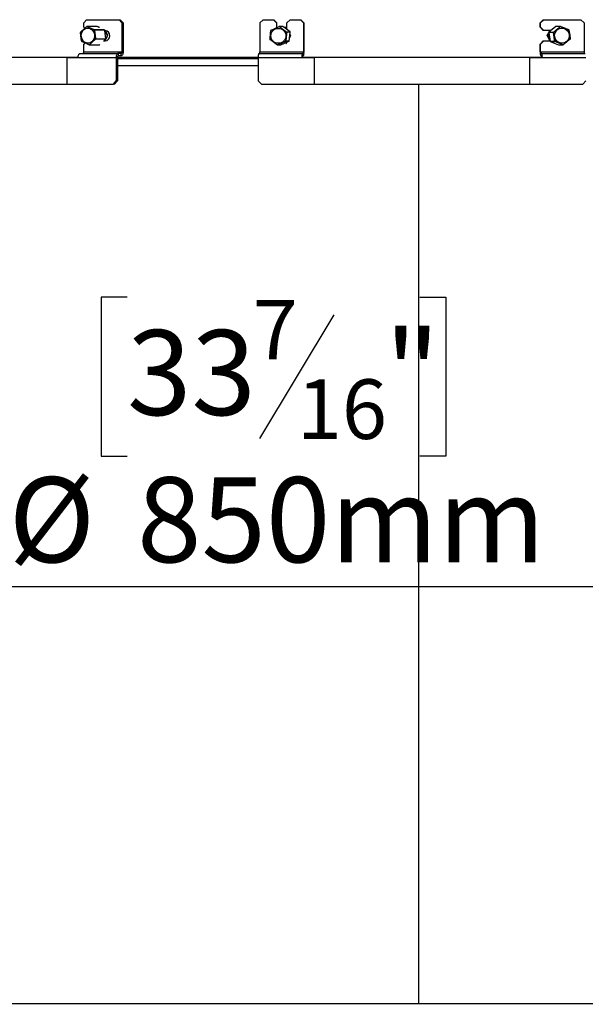
# Model space of a CAD drawing. Units: millimetres. Extents: x 313 to 5747, y 135 to 4145.
# Drawn here: x 2115 to 2467, y 2480 to 3092 of the extents above; entities that cross this region are included whole.
import ezdxf

# ---------------------------------------------------------------- set-up
doc = ezdxf.new("R2010")
doc.units = ezdxf.units.MM
doc.header["$LTSCALE"] = 20
doc.layers.add('FORMAT', color=7, linetype='Continuous')
doc.styles.add('SLDTEXTSTYLE0', font='TXT', dxfattribs={"width": 0.75})
doc.dimstyles.new('SLDDIMSTYLE0', dxfattribs={"dimtxt": 52.916667, "dimasz": 26, "dimexe": 0, "dimexo": 0.0625, "dimgap": 13.229167, "dimtad": 1, "dimdec": 0, "dimrnd": 1e-09, "dimzin": 12, "dimdsep": 46, "dimtxsty": 'SLDTEXTSTYLE0', "dimsah": 1, "dimcen": 0.09, "dimadec": 0, "dimazin": 3, "dimtfac": 1, "dimtdec": 0, "dimtofl": 0, "dimtmove": 0, "dimatfit": 3, "dimfxl": 0, "dimfrac": 2, "dimtolj": 1, "dimtzin": 12, "dimarcsym": 0})

# ---------------------------------------------------------------- blocks, each defined once
blk = doc.blocks.new('_D_1')
at = {"layer": 'FORMAT', "color": 7}
for p, q in [((2181.63, 2919.43), (2165.54, 2919.43)), ((2165.54, 2919.43), (2165.54, 2820.65)), ((2363.79, 2919.43), (2379.89, 2919.43)), ((2379.89, 2919.43), (2379.89, 2820.65)), ((2310.29, 2908.52), (2264.11, 2831.56)), ((2165.54, 2820.65), (2181.63, 2820.65)), ((2379.89, 2820.65), (2363.79, 2820.65)), ((2787.85, 2739.36), (1937.85, 2739.36))]:
    blk.add_line(p, q, dxfattribs=at)
for points in [[(1937.85, 2739.36), (1963.85, 2734.36), (1963.85, 2744.36)], [(2787.85, 2739.36), (2761.85, 2744.36), (2761.85, 2734.36)]]:
    blk.add_solid(points, dxfattribs=at)
at = {"layer": 'FORMAT', "color": 7, "attachment_point": 1, "style": 'SLDTEXTSTYLE0'}
for s, insert, char_height in [('7', (2259.83, 2917.79), 37.04), ('"', (2341.94, 2899.08), 52.92), ('33', (2181.63, 2899.08), 52.917), ('16', (2287.2, 2868.4), 37.042), ('%%c', (2107.98, 2807.58), 52.917), ('850mm', (2187.86, 2807.58), 52.917)]:
    blk.add_mtext(s, dxfattribs=dict(at, insert=insert, char_height=char_height))

msp = doc.modelspace()

# ---------------------------------------------------------------- linework, layer by layer
at = {"color": 7, "linetype": 'Continuous', "lineweight": 25}
for p, q in [((2156.49, 3092.03), (2154.77, 3090.03)), ((2156.49, 3092.03), (2176.7, 3092.03)), ((2178.42, 3090.03), (2176.7, 3092.03)), ((2176.7, 3092.03), (2177.46, 3092.03)), ((2177.46, 3092.03), (2179.18, 3090.03)), ((2266.25, 3092.03), (2264.27, 3090.03)), ((2266.25, 3092.03), (2272.67, 3092.03)), ((2274.65, 3090.03), (2272.67, 3092.03)), ((2272.67, 3092.03), (2272.9, 3092.03)), ((2272.9, 3092.03), (2274.88, 3090.03)), ((2283.05, 3092.03), (2281.08, 3090.03)), ((2283.05, 3092.03), (2289.48, 3092.03)), ((2291.46, 3090.03), (2289.48, 3092.03)), ((2289.48, 3092.03), (2289.71, 3092.03)), ((2289.71, 3092.03), (2291.68, 3090.03)), ((2438.51, 3090.03), (2440.48, 3092.03)), ((2440.73, 3092.03), (2438.75, 3090.03)), ((2440.48, 3092.03), (2440.73, 3092.03)), ((2440.73, 3092.03), (2463.92, 3092.03)), ((2465.89, 3090.03), (2463.92, 3092.03)), ((2154.77, 3087.28), (2154.77, 3090.03)), ((2154.77, 3087.28), (2155.3, 3086.66)), ((2162.98, 3087.82), (2156.69, 3087.82)), ((2163.01, 3087.81), (2156.72, 3087.81)), ((2164.35, 3087.23), (2163.02, 3087.81)), ((2178.42, 3090.03), (2178.42, 3072.03)), ((2179.18, 3090.03), (2178.42, 3090.03)), ((2179.18, 3090.03), (2179.18, 3072.03)), ((2264.27, 3090.03), (2264.27, 3072.03)), ((2274.65, 3090.03), (2274.65, 3087.01)), ((2274.88, 3090.03), (2274.65, 3090.03)), ((2274.88, 3087.11), (2274.88, 3090.03)), ((2276.32, 3087.74), (2276.32, 3087.74)), ((2278.41, 3087.75), (2276.36, 3087.75)), ((2278.47, 3087.73), (2276.42, 3087.73)), ((2282.98, 3084.38), (2278.47, 3087.73)), ((2282.98, 3084.38), (2278.47, 3087.73)), ((2280.64, 3087.13), (2279.28, 3087.13)), ((2281.59, 3085.41), (2280.64, 3087.13)), ((2280.64, 3087.13), (2280.78, 3087.13)), ((2281.08, 3086.59), (2280.78, 3087.13)), ((2281.08, 3086.39), (2281.08, 3090.03)), ((2291.46, 3090.03), (2291.46, 3072.03)), ((2291.68, 3090.03), (2291.46, 3090.03)), ((2291.68, 3090.03), (2291.68, 3072.03)), ((2438.51, 3087.28), (2438.51, 3090.03)), ((2438.75, 3090.03), (2438.51, 3090.03)), ((2440.48, 3085.28), (2438.51, 3087.28)), ((2438.51, 3087.28), (2438.75, 3087.28)), ((2438.75, 3087.28), (2438.75, 3090.03)), ((2438.75, 3087.28), (2440.73, 3085.28)), ((2448.19, 3087.8), (2443.88, 3084.25)), ((2448.19, 3087.8), (2443.88, 3084.25)), ((2451.09, 3087.8), (2448.19, 3087.8)), ((2451.15, 3087.82), (2448.25, 3087.82)), ((2451.19, 3087.81), (2451.18, 3087.81)), ((2456.34, 3085.76), (2456.34, 3085.76)), ((2465.89, 3090.03), (2465.89, 3072.03)), ((2168.47, 3080), (2162.18, 3080)), ((2162.21, 3080.09), (2168.5, 3080.09)), ((2167.13, 3078.78), (2168.48, 3080)), ((2168.1, 3085.28), (2167.71, 3085.28)), ((2168.52, 3080.09), (2167.81, 3085.28)), ((2167.81, 3078.78), (2168.4, 3079.93)), ((2169.53, 3082.13), (2167.92, 3085.28)), ((2168.04, 3078.78), (2169.76, 3082.13)), ((2169.76, 3082.13), (2168.15, 3085.28)), ((2168.51, 3080.14), (2169.53, 3082.13)), ((2169.53, 3082.13), (2169.76, 3082.13)), ((2270.57, 3079.67), (2270.57, 3079.67)), ((2271.2, 3085.46), (2271.2, 3085.46)), ((2280.93, 3084.38), (2282.98, 3084.38)), ((2283.02, 3084.29), (2280.97, 3084.29)), ((2282.41, 3078.67), (2283.02, 3084.29)), ((2282.41, 3078.67), (2283.02, 3084.29)), ((2282.63, 3080.71), (2283.41, 3082.13)), ((2283.41, 3082.13), (2282.89, 3083.08)), ((2283.41, 3082.13), (2283.53, 3082.13)), ((2440.73, 3085.28), (2440.48, 3085.28)), ((2445.12, 3085.28), (2440.73, 3085.28)), ((2442.84, 3082.13), (2443.88, 3083.95)), ((2444.62, 3078.99), (2442.84, 3082.13)), ((2443.04, 3082.13), (2442.9, 3082.13)), ((2443.92, 3083.68), (2443.04, 3082.13)), ((2443.15, 3082.13), (2443.04, 3082.13)), ((2443.04, 3082.13), (2444.56, 3079.44)), ((2443.04, 3082.13), (2443.04, 3082.13)), ((2443.94, 3083.53), (2443.15, 3082.13)), ((2443.15, 3082.13), (2444.52, 3079.7)), ((2443.84, 3084.16), (2444.69, 3078.57)), ((2443.85, 3084.16), (2444.69, 3078.57)), ((2446.74, 3084.16), (2443.85, 3084.16)), ((2443.88, 3084.25), (2446.78, 3084.25)), ((2444.2, 3084.52), (2444.63, 3085.28)), ((2444.82, 3085.28), (2444.55, 3084.81)), ((2444.92, 3085.28), (2444.75, 3084.97)), ((2155.47, 3077.59), (2154.77, 3076.78)), ((2154.77, 3072.03), (2154.77, 3076.78)), ((2158.22, 3076.44), (2164.51, 3076.44)), ((2158.27, 3076.46), (2164.56, 3076.46)), ((2167.05, 3078.78), (2168.1, 3078.78)), ((2275.08, 3076.32), (2275.08, 3076.32)), ((2275.14, 3076.3), (2277.19, 3076.3)), ((2275.18, 3076.31), (2277.23, 3076.31)), ((2277.23, 3076.31), (2282.35, 3078.59)), ((2277.23, 3076.31), (2282.35, 3078.59)), ((2282.35, 3078.59), (2280.3, 3078.59)), ((2280.31, 3077.13), (2280.64, 3077.13)), ((2280.36, 3078.67), (2282.41, 3078.67)), ((2280.64, 3077.13), (2281.15, 3078.06)), ((2280.64, 3077.13), (2280.65, 3077.13)), ((2438.51, 3076.78), (2440.48, 3078.78)), ((2438.51, 3072.03), (2438.51, 3076.78)), ((2438.75, 3076.78), (2438.51, 3076.78)), ((2440.73, 3078.78), (2438.75, 3076.78)), ((2438.75, 3072.03), (2438.75, 3076.78)), ((2440.48, 3078.78), (2440.73, 3078.78)), ((2440.73, 3078.78), (2444.66, 3078.78)), ((2444.69, 3078.57), (2447.59, 3078.57)), ((2444.75, 3078.49), (2449.9, 3076.44)), ((2447.65, 3078.49), (2444.75, 3078.49)), ((2444.75, 3078.49), (2449.9, 3076.44)), ((2449.9, 3076.44), (2452.8, 3076.44)), ((2449.94, 3076.44), (2452.83, 3076.44)), ((2452.9, 3076.46), (2452.9, 3076.46)), ((2151.2, 3068.58), (2037.29, 3068.58)), ((2144.41, 3068.53), (2041.37, 3068.53)), ((2144.41, 3068.53), (2151.2, 3068.53)), ((2144.41, 3052.03), (2144.41, 3068.53)), ((2151.2, 3068.53), (2174.84, 3068.53)), ((2152.47, 3071.03), (2176.12, 3071.03)), ((2154.77, 3072.03), (2178.42, 3072.03)), ((2175.61, 3068.53), (2174.84, 3068.53)), ((2174.84, 3068.53), (2174.84, 3054.03)), ((2263.05, 3068.58), (2175.61, 3068.58)), ((2175.61, 3068.53), (2175.61, 3054.03)), ((2176.12, 3071.03), (2176.12, 3069.53)), ((2177.91, 3071.03), (2176.12, 3071.03)), ((2177.91, 3069.53), (2176.12, 3069.53)), ((2177.91, 3069.53), (2177.91, 3071.03)), ((2178.42, 3072.03), (2179.18, 3072.03)), ((2263.21, 3068.53), (2263.21, 3054.03)), ((2263.21, 3068.53), (2290.4, 3068.53)), ((2263.59, 3071.03), (2290.78, 3071.03)), ((2264.27, 3072.03), (2291.46, 3072.03)), ((2290.4, 3068.53), (2298.2, 3068.53)), ((2439.64, 3068.58), (2290.63, 3068.58)), ((2290.78, 3071.03), (2290.78, 3069.53)), ((2291.31, 3071.03), (2290.78, 3071.03)), ((2291.31, 3069.53), (2290.78, 3069.53)), ((2298.2, 3052.03), (2298.2, 3068.53)), ((2432.1, 3068.53), (2298.2, 3068.53)), ((2432.1, 3052.03), (2432.1, 3068.53)), ((2432.1, 3068.53), (2439.89, 3068.53)), ((2438.75, 3072.03), (2465.89, 3072.03)), ((2439.48, 3071.03), (2438.91, 3071.03)), ((2439.48, 3069.53), (2438.91, 3069.53)), ((2439.48, 3071.03), (2466.62, 3071.03)), ((2439.89, 3068.53), (2467.02, 3068.53)), ((2175.61, 3063.58), (2263.21, 3063.58)), ((2041.37, 3052.03), (2144.41, 3052.03)), ((2144.41, 3052.03), (2173.12, 3052.03)), ((2173.12, 3052.03), (2174.84, 3054.03)), ((2173.89, 3052.03), (2173.12, 3052.03)), ((2175.61, 3054.03), (2173.89, 3052.03)), ((2174.84, 3054.03), (2175.61, 3054.03)), ((2263.21, 3054.03), (2265.19, 3052.03)), ((2265.19, 3052.03), (2298.2, 3052.03)), ((2298.2, 3052.03), (2432.1, 3052.03)), ((2362.85, 3052.03), (2362.85, 2480.03)), ((2432.1, 3052.03), (2465.05, 3052.03)), ((2465.05, 3052.03), (2467.02, 3054.03)), ((2840.85, 2480.03), (1884.85, 2480.03))]:
    msp.add_line(p, q, dxfattribs=at)
at = {"color": 8, "linetype": 'Continuous', "lineweight": 25}
for p, q in [((2161.4, 3085.76), (2167.6, 3085.76)), ((2167.65, 3085.69), (2161.45, 3085.69)), ((2164.65, 3087.09), (2163.01, 3087.81)), ((2163.02, 3087.81), (2163.01, 3087.81)), ((2278.47, 3087.73), (2278.47, 3087.73)), ((2448.19, 3087.8), (2448.19, 3087.8)), ((2167.12, 3078.78), (2168.47, 3080)), ((2168.5, 3080.09), (2167.8, 3085.28)), ((2282.98, 3084.38), (2282.98, 3084.38)), ((2283.02, 3084.29), (2283.02, 3084.29)), ((2442.9, 3082.13), (2443.89, 3083.88)), ((2444.61, 3079.11), (2442.9, 3082.13)), ((2443.92, 3083.69), (2443.04, 3082.13)), ((2443.04, 3082.13), (2444.56, 3079.43)), ((2443.88, 3084.25), (2443.88, 3084.25)), ((2444.29, 3084.59), (2444.68, 3085.28)), ((2444.81, 3085.28), (2444.54, 3084.8)), ((2164.56, 3076.46), (2164.65, 3076.54)), ((2164.56, 3076.46), (2164.57, 3076.46)), ((2277.23, 3076.31), (2277.23, 3076.31)), ((2282.35, 3078.59), (2282.35, 3078.59)), ((2282.41, 3078.67), (2282.41, 3078.67)), ((2444.75, 3078.49), (2444.75, 3078.49)), ((2449.9, 3076.44), (2449.9, 3076.44)), ((2263.21, 3067.68), (2175.61, 3067.68))]:
    msp.add_line(p, q, dxfattribs=at)
at = {"color": 7, "linetype": 'Continuous', "lineweight": 25, "flags": 128}
for points in [[(2153.43, 3083.82), (2154.01, 3084.98), (2154.86, 3085.91), (2155.9, 3086.53), (2157.05, 3086.79), (2158.23, 3086.68), (2159.33, 3086.2), (2160.26, 3085.39), (2160.95, 3084.31), (2161.35, 3083.06), (2161.42, 3081.73), (2161.15, 3080.43), (2160.57, 3079.28), (2159.73, 3078.35), (2158.69, 3077.73), (2157.53, 3077.46), (2156.36, 3077.57), (2155.26, 3078.05), (2154.33, 3078.87), (2153.63, 3079.94), (2153.24, 3081.2), (2153.17, 3082.52), (2153.43, 3083.82)], [(2447.81, 3083.82), (2448.45, 3084.98), (2449.38, 3085.91), (2450.53, 3086.53), (2451.8, 3086.79), (2453.1, 3086.68), (2454.31, 3086.2), (2455.34, 3085.39), (2456.1, 3084.31), (2456.54, 3083.06), (2456.62, 3081.73), (2456.32, 3080.43), (2455.69, 3079.28), (2454.75, 3078.35), (2453.6, 3077.73), (2452.33, 3077.46), (2451.04, 3077.57), (2449.82, 3078.05), (2448.79, 3078.87), (2448.03, 3079.94), (2447.59, 3081.2), (2447.52, 3082.52), (2447.81, 3083.82)], [(2456.4, 3085.69), (2456.4, 3085.69), (2456.4, 3085.69)], [(2270.53, 3079.76), (2270.53, 3079.76), (2270.53, 3079.76)], [(2271.14, 3085.38), (2271.14, 3085.39), (2271.14, 3085.39)], [(2457.21, 3080), (2457.21, 3080), (2457.21, 3080)], [(2457.24, 3080.09), (2457.24, 3080.09), (2457.24, 3080.09)], [(2153.46, 3078.57), (2153.46, 3078.57), (2153.45, 3078.56), (2153.45, 3078.56), (2153.45, 3078.56)], [(2153.5, 3078.5), (2153.51, 3078.49), (2153.52, 3078.49)], [(2158.18, 3076.49), (2158.18, 3076.48), (2158.18, 3076.47), (2158.18, 3076.46), (2158.18, 3076.45), (2158.18, 3076.45), (2158.18, 3076.44), (2158.18, 3076.44)], [(2164.51, 3076.44), (2164.52, 3076.44), (2164.53, 3076.44)], [(2151.2, 3068.53), (2151.22, 3069.01), (2151.29, 3069.48), (2151.41, 3069.91), (2151.57, 3070.29), (2151.76, 3070.6), (2151.98, 3070.84), (2152.22, 3070.98), (2152.47, 3071.03)], [(2154.26, 3071.03), (2154.36, 3071.04), (2154.45, 3071.1), (2154.54, 3071.19), (2154.62, 3071.32), (2154.68, 3071.47), (2154.73, 3071.64), (2154.76, 3071.83), (2154.77, 3072.03)], [(2176.12, 3071.03), (2175.87, 3070.98), (2175.63, 3070.84), (2175.41, 3070.6), (2175.22, 3070.29), (2175.06, 3069.91), (2174.94, 3069.48), (2174.87, 3069.01), (2174.84, 3068.53)], [(2176.12, 3069.53), (2176.02, 3069.51), (2175.92, 3069.45), (2175.84, 3069.36), (2175.76, 3069.23), (2175.7, 3069.08), (2175.65, 3068.91), (2175.62, 3068.72), (2175.61, 3068.53)], [(2178.42, 3072.03), (2178.41, 3071.83), (2178.38, 3071.64), (2178.33, 3071.47), (2178.27, 3071.32), (2178.19, 3071.19), (2178.1, 3071.1), (2178.01, 3071.04), (2177.91, 3071.03)], [(2179.18, 3072.03), (2179.16, 3071.54), (2179.08, 3071.07), (2178.97, 3070.64), (2178.81, 3070.26), (2178.61, 3069.95), (2178.39, 3069.72), (2178.16, 3069.57), (2177.91, 3069.53)]]:
    msp.add_lwpolyline(points, dxfattribs=at)
at = {"color": 8, "linetype": 'Continuous', "lineweight": 25, "flags": 128}
for points in [[(2456.34, 3085.76), (2456.34, 3085.76), (2456.35, 3085.76), (2456.35, 3085.75), (2456.36, 3085.74), (2456.36, 3085.73), (2456.36, 3085.72), (2456.36, 3085.71), (2456.36, 3085.7)], [(2456.36, 3085.7), (2456.37, 3085.7), (2456.38, 3085.7), (2456.39, 3085.7), (2456.39, 3085.7), (2456.4, 3085.69), (2456.4, 3085.69), (2456.4, 3085.69)], [(2168.47, 3080), (2168.48, 3080), (2168.48, 3080)], [(2270.53, 3079.76), (2270.53, 3079.75), (2270.54, 3079.75), (2270.54, 3079.74), (2270.55, 3079.74), (2270.55, 3079.74), (2270.56, 3079.73), (2270.58, 3079.73)], [(2270.57, 3079.67), (2270.57, 3079.67), (2270.57, 3079.68), (2270.56, 3079.68), (2270.56, 3079.69), (2270.56, 3079.7), (2270.57, 3079.71), (2270.57, 3079.72), (2270.58, 3079.73)], [(2271.14, 3085.39), (2271.15, 3085.39), (2271.15, 3085.39), (2271.15, 3085.4), (2271.16, 3085.4), (2271.17, 3085.4), (2271.18, 3085.4), (2271.19, 3085.4)], [(2271.2, 3085.46), (2271.2, 3085.46), (2271.19, 3085.46), (2271.19, 3085.45), (2271.19, 3085.44), (2271.19, 3085.44), (2271.19, 3085.42), (2271.19, 3085.41), (2271.19, 3085.4)], [(2443.84, 3084.16), (2443.84, 3084.16), (2443.85, 3084.16)], [(2457.21, 3080.06), (2457.22, 3080.06), (2457.23, 3080.07), (2457.23, 3080.07), (2457.24, 3080.08), (2457.24, 3080.08), (2457.24, 3080.09), (2457.24, 3080.09)], [(2457.21, 3080.06), (2457.21, 3080.05), (2457.21, 3080.04), (2457.22, 3080.03), (2457.22, 3080.02), (2457.22, 3080.01), (2457.21, 3080.01), (2457.21, 3080)], [(2153.45, 3078.56), (2153.45, 3078.56), (2153.45, 3078.56), (2153.46, 3078.55), (2153.47, 3078.55), (2153.47, 3078.55)], [(2444.69, 3078.57), (2444.69, 3078.57), (2444.69, 3078.57)]]:
    msp.add_lwpolyline(points, dxfattribs=at)
at = {"color": 7, "linetype": 'Continuous', "lineweight": 25}
msp.add_circle((2275.74, 3081.99), 4.65, dxfattribs=at)
for centre, radius, start, end in [((2156.69, 3087.72), 0.1, 90, 127.48185), ((2156.69, 3087.8), 0.0546, 184.21975, 221.59669), ((2156.72, 3087.72), 0.091, 89.89787, 150.40893), ((2161.5, 3085.65), 0.152, 133.53219, 162.00851), ((2161.37, 3085.49), 0.213, 68.20352, 94.36899), ((2161.35, 3085.67), 0.0984, 6.31779, 64.53182), ((2162.98, 3087.72), 0.1, 66.31488, 90), ((2276.36, 3087.65), 0.1, 90, 113.04531), ((2276.42, 3087.65), 0.0793, 88.51001, 144.49718), ((2278.41, 3087.65), 0.1, 53.41297, 90), ((2448.25, 3087.72), 0.1, 90, 129.42259), ((2451.09, 3087.71), 0.0868, 39.95772, 94.16386), ((2451.15, 3087.72), 0.1, 69.49821, 90), ((2456.3, 3085.67), 0.1, 11.82323, 66.98441), ((2152.78, 3084.18), 0.1, 137.95448, 180.5257), ((2152.7, 3084.18), 0.0185, 190.0873, 251.93186), ((2152.74, 3084.22), 0.0373, 103.34934, 137.30647), ((2162.05, 3080.42), 0.364, 282.59981, 297.55317), ((2162.4, 3080.26), 0.334, 215.98566, 230.29762), ((2162.11, 3080.08), 0.107, 313.49903, 8.51898), ((2167.72, 3082.03), 3.27, 276.53841, 83.46159), ((2168.4, 3080.08), 0.107, 313.49903, 8.51898), ((2168.42, 3080.08), 0.1, 312.197, 341.009), ((2168.42, 3080.08), 0.1, 341.009, 7.77816), ((2270.63, 3079.75), 0.1, 176.14419, 231.9548), ((2271.24, 3085.37), 0.1, 114.97462, 171.47711), ((2280.79, 3084.41), 0.143, 321.29465, 348.77618), ((2280.89, 3084.2), 0.118, 47.69858, 84.76217), ((2280.87, 3084.3), 0.1, 353.70495, 53.26758), ((2282.92, 3084.3), 0.1, 23.48627, 53.41297), ((2282.92, 3084.3), 0.1, 353.70495, 53.26758), ((2282.92, 3084.3), 0.1, 353.80033, 23.48627), ((2443.94, 3084.18), 0.1, 129.42259, 188.56709), ((2443.95, 3084.18), 0.101, 129.69795, 188.73249), ((2446.84, 3084.18), 0.101, 129.69795, 188.73249), ((2446.84, 3084.05), 0.15, 99.10808, 129.55201), ((2447, 3084.35), 0.243, 202.66319, 219.41943), ((2457.14, 3080.08), 0.1, 311.66359, 339.21522), ((2457.14, 3080.08), 0.1, 339.21522, 5.25429), ((2153.55, 3078.58), 0.1, 194.78942, 242.63347), ((2158.26, 3076.57), 0.11, 225.51036, 276.5956), ((2158.22, 3076.54), 0.1, 249.16286, 270), ((2275.14, 3076.4), 0.1, 234.77759, 270), ((2275.19, 3076.38), 0.0727, 202.67565, 262.97739), ((2277.19, 3076.4), 0.1, 270, 293.9735), ((2280.3, 3078.76), 0.109, 262.90028, 303.56785), ((2280.16, 3078.59), 0.14, 359.91266, 26.81749), ((2280.26, 3078.68), 0.0999, 294.14211, 353.9455), ((2282.31, 3078.68), 0.1, 293.9735, 353.80033), ((2282.31, 3078.68), 0.0999, 294.14211, 353.9455), ((2444.79, 3078.58), 0.1, 188.56709, 248.31042), ((2444.79, 3078.58), 0.0995, 188.26166, 247.96666), ((2447.65, 3078.68), 0.126, 240.95528, 278.07569), ((2447.68, 3078.58), 0.0995, 188.26166, 247.96666), ((2447.93, 3078.45), 0.282, 157.56509, 170.97368), ((2449.94, 3076.54), 0.1, 248.31042, 270), ((2452.79, 3076.52), 0.0749, 276.16624, 337.72079), ((2452.83, 3076.54), 0.1, 270, 307.37622), ((2267.63, 3069.14), 4.46, 154.95364, 187.86595), ((2262.5, 3071.78), 1.79, 334.95364, 7.86595), ((2294.82, 3069.14), 4.46, 154.95364, 187.86595), ((2292.39, 3068.77), 1.79, 154.95364, 187.86595), ((2289.69, 3071.78), 1.79, 334.95364, 7.86595), ((2287.26, 3071.41), 4.46, 334.95364, 7.86595), ((2442.68, 3071.42), 4.21, 171.68828, 206.69371), ((2440.42, 3071.78), 1.68, 171.68828, 206.69371), ((2435.72, 3069.13), 4.21, 351.68828, 26.69371), ((2437.98, 3068.77), 1.68, 351.68828, 26.69371), ((2467.56, 3071.78), 1.68, 171.68828, 206.69371)]:
    msp.add_arc(centre, radius, start, end, dxfattribs=at)
at = {"color": 8, "linetype": 'Continuous', "lineweight": 25}
for centre, radius, start, end in [((2156.69, 3087.74), 0.0797, 66.18097, 89.92136), ((2162.98, 3087.74), 0.0797, 66.18097, 89.92136), ((2276.27, 3087.67), 0.0876, 16.7384, 52.88241), ((2276.36, 3087.65), 0.0981, 53.36976, 89.96612), ((2278.41, 3087.65), 0.0981, 53.36444, 89.97144), ((2448.25, 3087.72), 0.0963, 90.06894, 129.54457), ((2451.15, 3087.72), 0.0963, 90.06894, 129.54457), ((2451.3, 3087.72), 0.149, 143.31614, 163.41756), ((2152.71, 3084.17), 0.0258, 101.17688, 163.90532), ((2152.75, 3084.21), 0.0499, 143.10305, 203.32954), ((2168.51, 3080.08), 0.014, 57.01157, 106.15585), ((2153.53, 3078.55), 0.0596, 172.10267, 238.34349), ((2158.22, 3076.52), 0.0823, 270.41899, 312.908), ((2164.51, 3076.52), 0.0823, 270.41899, 312.908), ((2275.06, 3076.39), 0.0733, 290.31266, 331.96423), ((2275.14, 3076.4), 0.0979, 270.00665, 293.98981), ((2277.19, 3076.4), 0.0979, 270.00665, 293.98981), ((2449.94, 3076.53), 0.0957, 248.28865, 269.9874), ((2452.83, 3076.53), 0.0957, 248.28865, 269.9874), ((2452.93, 3076.53), 0.0852, 210.93394, 243.30083)]:
    msp.add_arc(centre, radius, start, end, dxfattribs=at)
at = {"color": 7, "linetype": 'Continuous', "lineweight": 25}
for points, knots in [([(2156.64, 3087.77), (2156.5, 3087.65), (2155.82, 3087.1), (2154.7, 3086.05), (2153.47, 3084.98), (2152.87, 3084.36), (2152.7, 3084.19)], [0, 0, 0, 0, 0.099216, 0.460167, 0.85596, 1, 1, 1, 1]), ([(2152.73, 3084.25), (2152.89, 3084.42), (2153.48, 3085.05), (2154.69, 3086.13), (2155.81, 3087.15), (2156.49, 3087.68), (2156.64, 3087.8)], [0, 0, 0, 0, 0.14296, 0.540097, 0.90165, 1, 1, 1, 1]), ([(2161.36, 3085.7), (2161.08, 3085.8), (2160.2, 3086.13), (2158.88, 3086.7), (2157.54, 3087.3), (2156.86, 3087.65), (2156.64, 3087.77)], [0, 0, 0, 0, 0.160176, 0.5, 0.838505, 1, 1, 1, 1]), ([(2156.72, 3087.81), (2156.94, 3087.7), (2157.62, 3087.37), (2158.96, 3086.79), (2160.27, 3086.21), (2161.12, 3085.87), (2161.4, 3085.76)], [0, 0, 0, 0, 0.160361, 0.5, 0.840954, 1, 1, 1, 1]), ([(2162.13, 3080.06), (2162.08, 3080.24), (2161.85, 3081.09), (2161.62, 3082.72), (2161.38, 3084.43), (2161.36, 3085.43), (2161.36, 3085.7)], [0, 0, 0, 0, 0.099216, 0.460167, 0.85596, 1, 1, 1, 1]), ([(2161.45, 3085.69), (2161.46, 3085.42), (2161.5, 3084.43), (2161.75, 3082.73), (2161.97, 3081.11), (2162.17, 3080.27), (2162.21, 3080.09)], [0, 0, 0, 0, 0.14296, 0.540097, 0.90165, 1, 1, 1, 1]), ([(2276.35, 3087.7), (2276.08, 3087.57), (2275.2, 3087.18), (2273.75, 3086.52), (2272.28, 3085.88), (2271.46, 3085.52), (2271.19, 3085.4)], [0, 0, 0, 0, 0.160176, 0.5, 0.838505, 1, 1, 1, 1]), ([(2271.2, 3085.46), (2271.46, 3085.58), (2272.28, 3085.96), (2273.73, 3086.6), (2275.17, 3087.25), (2276.05, 3087.62), (2276.32, 3087.74)], [0, 0, 0, 0, 0.160361, 0.5, 0.840954, 1, 1, 1, 1]), ([(2280.9, 3084.32), (2280.75, 3084.43), (2280.02, 3084.92), (2278.7, 3085.88), (2277.32, 3086.92), (2276.56, 3087.53), (2276.35, 3087.7)], [0, 0, 0, 0, 0.099216, 0.460167, 0.85596, 1, 1, 1, 1]), ([(2276.42, 3087.73), (2276.62, 3087.57), (2277.39, 3086.98), (2278.77, 3085.96), (2280.07, 3084.99), (2280.78, 3084.49), (2280.93, 3084.38)], [0, 0, 0, 0, 0.1429596, 0.5400966, 0.9016498, 1, 1, 1, 1]), ([(2446.78, 3084.25), (2446.99, 3084.42), (2447.8, 3085.05), (2449.1, 3086.13), (2450.35, 3087.15), (2450.96, 3087.68), (2451.09, 3087.8)], [0, 0, 0, 0, 0.14296, 0.540097, 0.90165, 1, 1, 1, 1]), ([(2451.16, 3087.77), (2451.03, 3087.65), (2450.43, 3087.1), (2449.19, 3086.05), (2447.86, 3084.98), (2447.04, 3084.36), (2446.82, 3084.19)], [0, 0, 0, 0, 0.099216, 0.460167, 0.85596, 1, 1, 1, 1]), ([(2456.36, 3085.7), (2456.1, 3085.8), (2455.28, 3086.13), (2453.8, 3086.7), (2452.34, 3087.3), (2451.45, 3087.65), (2451.16, 3087.77)], [0, 0, 0, 0, 0.1601756, 0.4999999, 0.8385053, 1, 1, 1, 1]), ([(2451.19, 3087.81), (2451.47, 3087.7), (2452.36, 3087.37), (2453.81, 3086.79), (2455.27, 3086.21), (2456.08, 3085.87), (2456.34, 3085.76)], [0, 0, 0, 0, 0.1603613, 0.5000001, 0.8409542, 1, 1, 1, 1]), ([(2457.21, 3080.06), (2457.19, 3080.24), (2457.09, 3081.09), (2456.82, 3082.72), (2456.59, 3084.43), (2456.41, 3085.43), (2456.36, 3085.7)], [0, 0, 0, 0, 0.099216, 0.460167, 0.85596, 1, 1, 1, 1]), ([(2456.4, 3085.69), (2456.45, 3085.42), (2456.64, 3084.43), (2456.89, 3082.73), (2457.14, 3081.11), (2457.22, 3080.27), (2457.24, 3080.09)], [0, 0, 0, 0, 0.14296, 0.540097, 0.90165, 1, 1, 1, 1]), ([(2152.7, 3084.19), (2152.71, 3084.01), (2152.75, 3083.17), (2152.99, 3081.54), (2153.19, 3079.82), (2153.41, 3078.82), (2153.47, 3078.55)], [0, 0, 0, 0, 0.099216, 0.460167, 0.85596, 1, 1, 1, 1]), ([(2153.46, 3078.57), (2153.4, 3078.83), (2153.16, 3079.82), (2152.95, 3081.52), (2152.73, 3083.14), (2152.7, 3083.98), (2152.7, 3084.16)], [0, 0, 0, 0, 0.14296, 0.540097, 0.90165, 1, 1, 1, 1]), ([(2158.18, 3076.49), (2158.29, 3076.61), (2158.78, 3077.16), (2159.91, 3078.2), (2161.1, 3079.28), (2161.91, 3079.9), (2162.13, 3080.06)], [0, 0, 0, 0, 0.099216, 0.460167, 0.85596, 1, 1, 1, 1]), ([(2162.18, 3080), (2161.97, 3079.83), (2161.18, 3079.2), (2160.01, 3078.13), (2158.88, 3077.1), (2158.38, 3076.57), (2158.27, 3076.46)], [0, 0, 0, 0, 0.14296, 0.540097, 0.90165, 1, 1, 1, 1]), ([(2270.53, 3079.76), (2270.55, 3080.02), (2270.63, 3081.02), (2270.82, 3082.73), (2271, 3084.36), (2271.12, 3085.2), (2271.14, 3085.38)], [0, 0, 0, 0, 0.1429596, 0.5400966, 0.9016498, 1, 1, 1, 1]), ([(2275.08, 3076.32), (2274.86, 3076.48), (2274.03, 3077.07), (2272.67, 3078.09), (2271.36, 3079.06), (2270.71, 3079.56), (2270.57, 3079.67)], [0, 0, 0, 0, 0.1429596, 0.5400966, 0.9016498, 1, 1, 1, 1]), ([(2271.19, 3085.4), (2271.17, 3085.22), (2271.06, 3084.36), (2270.9, 3082.72), (2270.69, 3081), (2270.6, 3080), (2270.58, 3079.73)], [0, 0, 0, 0, 0.0992156, 0.460167, 0.8559605, 1, 1, 1, 1]), ([(2270.58, 3079.73), (2270.72, 3079.62), (2271.38, 3079.13), (2272.71, 3078.17), (2274.07, 3077.13), (2274.9, 3076.52), (2275.12, 3076.35)], [0, 0, 0, 0, 0.099216, 0.460167, 0.85596, 1, 1, 1, 1]), ([(2280.29, 3078.65), (2280.3, 3078.83), (2280.34, 3079.69), (2280.5, 3081.33), (2280.7, 3083.05), (2280.86, 3084.05), (2280.9, 3084.32)], [0, 0, 0, 0, 0.099216, 0.460167, 0.85596, 1, 1, 1, 1]), ([(2280.97, 3084.29), (2280.93, 3084.03), (2280.79, 3083.03), (2280.61, 3081.32), (2280.44, 3079.69), (2280.37, 3078.85), (2280.36, 3078.67)], [0, 0, 0, 0, 0.14296, 0.540097, 0.90165, 1, 1, 1, 1]), ([(2447.59, 3078.57), (2447.56, 3078.83), (2447.45, 3079.82), (2447.19, 3081.52), (2446.95, 3083.14), (2446.78, 3083.98), (2446.74, 3084.16)], [0, 0, 0, 0, 0.14296, 0.540097, 0.90165, 1, 1, 1, 1]), ([(2446.82, 3084.19), (2446.86, 3084.01), (2447.04, 3083.17), (2447.3, 3081.54), (2447.55, 3079.82), (2447.64, 3078.82), (2447.67, 3078.55)], [0, 0, 0, 0, 0.0992156, 0.460167, 0.8559605, 1, 1, 1, 1]), ([(2452.86, 3076.49), (2453.01, 3076.61), (2453.7, 3077.16), (2454.94, 3078.2), (2456.28, 3079.28), (2457.01, 3079.9), (2457.21, 3080.06)], [0, 0, 0, 0, 0.099216, 0.460167, 0.85596, 1, 1, 1, 1]), ([(2457.21, 3080), (2457.01, 3079.83), (2456.3, 3079.2), (2454.98, 3078.13), (2453.73, 3077.1), (2453.04, 3076.57), (2452.9, 3076.46)], [0, 0, 0, 0, 0.14296, 0.540097, 0.90165, 1, 1, 1, 1]), ([(2153.47, 3078.55), (2153.69, 3078.45), (2154.38, 3078.13), (2155.73, 3077.56), (2157.04, 3076.96), (2157.91, 3076.6), (2158.18, 3076.49)], [0, 0, 0, 0, 0.1601756, 0.4999999, 0.8385053, 1, 1, 1, 1]), ([(2158.19, 3076.44), (2157.91, 3076.55), (2157.06, 3076.89), (2155.74, 3077.47), (2154.41, 3078.05), (2153.73, 3078.38), (2153.52, 3078.49)], [0, 0, 0, 0, 0.160361, 0.5, 0.840954, 1, 1, 1, 1]), ([(2275.12, 3076.35), (2275.38, 3076.48), (2276.2, 3076.87), (2277.65, 3077.53), (2279.12, 3078.17), (2280, 3078.53), (2280.29, 3078.65)], [0, 0, 0, 0, 0.160176, 0.5, 0.838505, 1, 1, 1, 1]), ([(2280.3, 3078.59), (2280.02, 3078.47), (2279.15, 3078.09), (2277.7, 3077.45), (2276.25, 3076.8), (2275.44, 3076.43), (2275.18, 3076.31)], [0, 0, 0, 0, 0.1603613, 0.5000001, 0.8409542, 1, 1, 1, 1]), ([(2452.8, 3076.44), (2452.54, 3076.55), (2451.73, 3076.89), (2450.27, 3077.47), (2448.82, 3078.05), (2447.93, 3078.38), (2447.65, 3078.49)], [0, 0, 0, 0, 0.160361, 0.5, 0.840954, 1, 1, 1, 1]), ([(2447.67, 3078.55), (2447.95, 3078.45), (2448.86, 3078.13), (2450.32, 3077.56), (2451.79, 3076.96), (2452.6, 3076.6), (2452.86, 3076.49)], [0, 0, 0, 0, 0.160176, 0.5, 0.838505, 1, 1, 1, 1])]:
    msp.add_open_spline(points, degree=3, knots=knots, dxfattribs=at)

# ---------------------------------------------------------------- dimensions: what is measured, and where the dimension line sits
at = {"layer": 'FORMAT', "color": 7}
dim = msp.add_linear_dim(base=(1937.85, 2739.36), p1=(2787.85, 2453.58), p2=(1937.85, 2453.58), text='%%c<>', dimstyle='SLDDIMSTYLE0', dxfattribs=at)
dim.commit()
dim.dimension.update_dxf_attribs({"geometry": '_D_1', "text_midpoint": (2272.71, 2739.36), "dimtype": 160})

doc.saveas('drawing.dxf')
